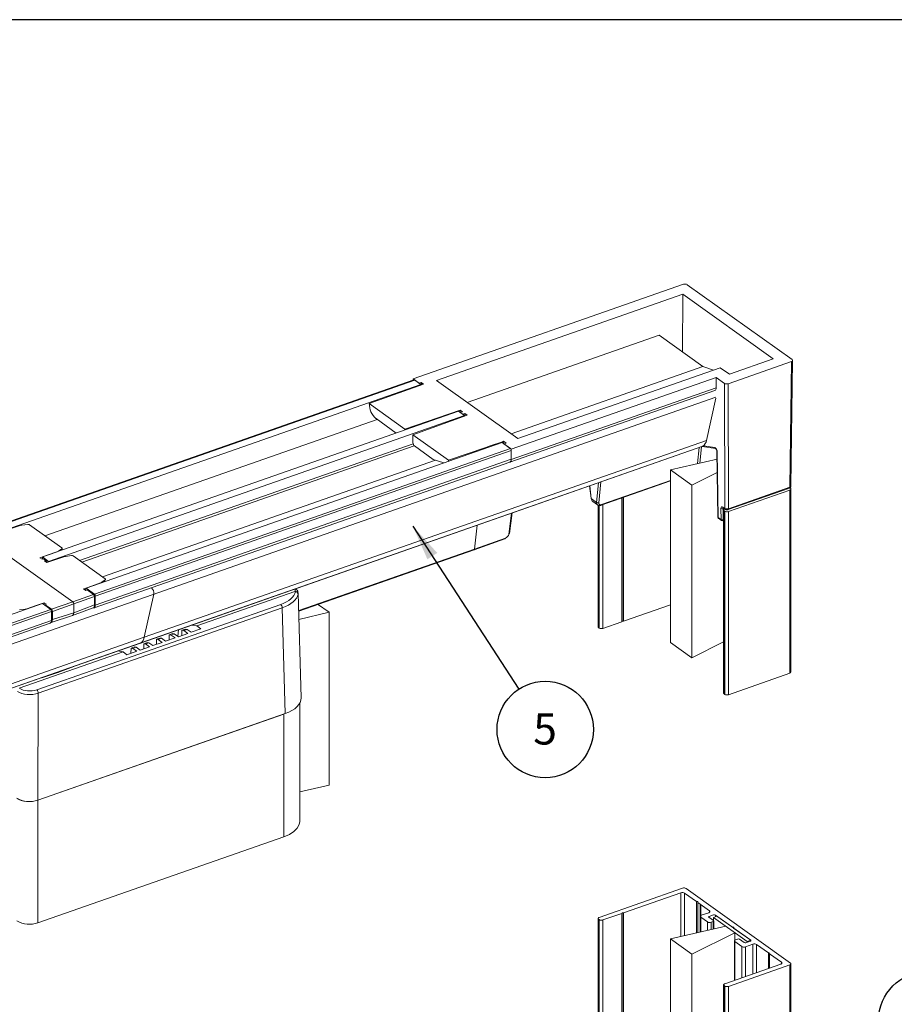
# Model space of a CAD drawing. Units: metres. Extents: x -5 to 2115, y -611 to -5.
# Drawn here: x 99 to 198, y -116 to -5 of the extents above; entities that cross this region are included whole.
import ezdxf

# ---------------------------------------------------------------- set-up
doc = ezdxf.new("R2010")
doc.units = ezdxf.units.M
doc.layers.add('A3_SHEET', color=6, linetype='Continuous', lineweight=30)
doc.layers.add('GENERAL', color=7, linetype='Continuous', lineweight=15)
doc.layers.add('SPECIFY', color=1, linetype='Continuous')
doc.styles.add('SLDTEXTSTYLE0', font='tahoma.ttf', dxfattribs={"width": 0.75})
doc.dimstyles.new('SLDDIMSTYLE0', dxfattribs={"dimtxt": 0.18, "dimasz": 4, "dimexe": 0, "dimexo": 0.0625, "dimgap": 0, "dimtad": 0, "dimtih": 1, "dimtoh": 1, "dimdec": 0, "dimrnd": 1e-09, "dimzin": 0, "dimdsep": 46, "dimtxsty": 'Standard', "dimsah": 1, "dimcen": 0.09, "dimadec": 0, "dimazin": 0, "dimtfac": 4, "dimtdec": 0, "dimtofl": 0, "dimtmove": 0, "dimatfit": 3, "dimfxl": 1, "dimfrac": 2, "dimtolj": 1, "dimtzin": 0, "dimarcsym": 0})

# ---------------------------------------------------------------- blocks, each defined once
blk = doc.blocks.new('SW_NOTE_0')
at = {"layer": 'SPECIFY', "color": 0}
blk.add_circle((4.62, 2.82), 5.41, dxfattribs=at)
at = {"layer": 'SPECIFY', "color": 0, "insert": (4.59, 4.63), "char_height": 3.5, "attachment_point": 2, "style": 'SLDTEXTSTYLE0'}
blk.add_mtext('4', dxfattribs=at)
blk = doc.blocks.new('SW_NOTE_6')
at = {"layer": 'SPECIFY', "color": 0}
blk.add_circle((2.95, -4.53), 5.41, dxfattribs=at)
at = {"layer": 'SPECIFY', "color": 0, "insert": (2.93, -2.72), "char_height": 3.5, "attachment_point": 2, "style": 'SLDTEXTSTYLE0'}
blk.add_mtext('5', dxfattribs=at)

msp = doc.modelspace()

# ---------------------------------------------------------------- linework, layer by layer
at = {"layer": 'A3_SHEET'}
msp.add_line((415, -5), (-5, -5), dxfattribs=at)
at = {"layer": 'GENERAL', "linetype": 'Continuous', "lineweight": 15}
for p, q in [((173.98, -34.7), (143.63, -45.32)), ((174.4, -34.74), (186.18, -43.15)), ((173.91, -35.82), (146.26, -45.5)), ((173.88, -42.31), (173.91, -35.82)), ((173.91, -35.82), (184.06, -43.07)), ((171.24, -40.42), (149.71, -47.96)), ((171.24, -40.42), (176.15, -43.93)), ((179.15, -44.79), (184.06, -43.07)), ((176.15, -43.93), (154.62, -51.47)), ((178.11, -44.06), (155.38, -52.02)), ((176.15, -43.93), (177.33, -44.33)), ((179.15, -44.79), (178.11, -44.06)), ((178.99, -45.85), (186.1, -43.36)), ((186.1, -43.36), (185.91, -57.48)), ((186.03, -57.36), (186.23, -43.24)), ((177.64, -45.15), (154.65, -53.2)), ((178.57, -45.82), (177.64, -45.15)), ((177.64, -46.3), (177.64, -45.15)), ((143.71, -45.42), (97.01, -61.77)), ((143.8, -45.45), (97.11, -61.79)), ((144.49, -45.94), (97.8, -62.29)), ((138.7, -48.08), (144.81, -45.9)), ((143.63, -45.32), (144.29, -45.79)), ((143.63, -45.45), (143.63, -45.32)), ((144.49, -45.94), (143.8, -45.45)), ((144.29, -45.79), (144.53, -45.71)), ((144.49, -46.01), (144.49, -45.94)), ((144.81, -45.9), (144.53, -45.71)), ((144.55, -45.99), (144.53, -45.71)), ((146.26, -45.5), (155.38, -52.02)), ((177.64, -46.3), (154.65, -54.35)), ((178.57, -45.82), (178.61, -59.85)), ((179.02, -59.89), (178.99, -45.85)), ((177.61, -47.38), (53.71, -90.76)), ((154.5, -54.66), (177.5, -46.61)), ((176.55, -52.21), (177.59, -47.48)), ((142.71, -50.94), (138.7, -48.08)), ((148.71, -48.95), (102.02, -65.3)), ((149.4, -49.44), (102.71, -65.79)), ((148.89, -48.82), (142.71, -50.94)), ((143.6, -51.58), (149.71, -49.4)), ((149.4, -49.44), (148.71, -48.95)), ((149.16, -49.01), (148.89, -48.82)), ((148.89, -48.82), (148.89, -49.08)), ((149.16, -49.01), (148.92, -49.1)), ((148.92, -49.1), (149.19, -49.29)), ((149.19, -49.29), (149.44, -49.21)), ((149.4, -49.51), (149.4, -49.44)), ((149.71, -49.4), (149.44, -49.21)), ((149.44, -49.5), (149.44, -49.21)), ((139.6, -49.87), (102.3, -62.93)), ((141.74, -51.39), (139.46, -49.76)), ((142.71, -50.94), (142.71, -51.05)), ((143.6, -51.58), (147.61, -54.44)), ((143.6, -52.46), (143.6, -51.58)), ((106.19, -65.71), (143.63, -52.6)), ((143.75, -52.83), (106.44, -65.89)), ((153.61, -52.45), (106.92, -68.8)), ((113.04, -74.96), (176.14, -52.86)), ((176.15, -52.86), (113.05, -74.95)), ((176.55, -52.21), (113.45, -74.3)), ((145.89, -54.35), (143.78, -52.84)), ((151.78, -53.01), (147.61, -54.44)), ((152.27, -52.84), (151.78, -53.01)), ((153.67, -52.36), (152.27, -52.84)), ((154.54, -53.12), (153.61, -52.45)), ((153.79, -52.32), (153.67, -52.36)), ((154.07, -52.51), (153.79, -52.32)), ((153.95, -52.56), (153.82, -52.6)), ((153.82, -52.6), (154.65, -53.2)), ((154.07, -52.51), (153.95, -52.56)), ((175.72, -53.01), (175.54, -54.82)), ((175.8, -54.76), (175.99, -52.92)), ((176.07, -52.89), (177.6, -53.14)), ((176.14, -52.86), (176.15, -52.86)), ((177.49, -53.02), (176.23, -52.81)), ((107.85, -69.46), (154.54, -53.12)), ((154.65, -53.34), (107.95, -69.69)), ((154.65, -53.2), (154.65, -54.35)), ((154.65, -54.34), (154.65, -53.34)), ((177.73, -53.46), (177.84, -60.82)), ((177.87, -60.87), (177.77, -53.51)), ((107.81, -71.01), (154.5, -54.66)), ((154.65, -54.34), (107.95, -70.69)), ((146.14, -54.44), (108.74, -67.53)), ((147.06, -54.75), (145.89, -54.35)), ((147.58, -54.54), (147.57, -54.57)), ((147.61, -54.44), (147.58, -54.54)), ((154.49, -54.67), (154.48, -54.67)), ((154.54, -54.65), (154.49, -54.67)), ((154.57, -54.61), (154.54, -54.65)), ((154.61, -54.56), (154.57, -54.61)), ((154.63, -54.5), (154.61, -54.56)), ((154.64, -54.43), (154.63, -54.5)), ((154.65, -54.35), (154.64, -54.43)), ((163.44, -57.31), (163.6, -58.71)), ((163.63, -58.75), (163.47, -57.3)), ((164.43, -56.97), (164.22, -59.17)), ((164.47, -59.21), (164.69, -56.88)), ((164.73, -59.49), (172.52, -56.76)), ((172.52, -56.71), (164.77, -59.42)), ((178.98, -59.98), (185.86, -57.57)), ((185.91, -57.48), (179.02, -59.89)), ((179.03, -60.2), (185.91, -57.79)), ((185.91, -57.79), (185.95, -57.77)), ((185.91, -78.35), (185.91, -57.79)), ((185.98, -57.58), (185.93, -57.54)), ((185.95, -57.77), (185.99, -57.75)), ((186.01, -57.6), (185.98, -57.58)), ((185.99, -57.75), (186.01, -57.72)), ((186.03, -57.63), (186.01, -57.6)), ((186.01, -57.72), (186.03, -57.69)), ((186.03, -57.66), (186.03, -57.63)), ((186.03, -57.69), (186.03, -57.66)), ((186.03, -78.23), (186.03, -57.67)), ((164.22, -59.17), (163.63, -58.75)), ((163.8, -59.07), (164.33, -59.46)), ((164.4, -59.49), (164.4, -73.14)), ((164.45, -59.5), (164.45, -73.23)), ((164.52, -73.28), (164.52, -59.52)), ((164.94, -59.42), (164.94, -73.31)), ((167.05, -72.57), (167.05, -58.68)), ((167.08, -72.49), (167.08, -58.67)), ((167.25, -72.51), (167.25, -58.61)), ((154.66, -60.38), (154.36, -62.75)), ((154.44, -62.67), (154.73, -60.36)), ((178.18, -59.86), (178.19, -61.1)), ((178.61, -59.85), (178.39, -59.7)), ((178.43, -59.79), (178.65, -59.95)), ((178.43, -59.79), (178.43, -59.79)), ((178.44, -59.88), (178.52, -59.85)), ((178.44, -61.12), (178.44, -59.88)), ((178.49, -60), (178.48, -60.03)), ((178.48, -60.03), (178.48, -80.59)), ((178.48, -60.03), (178.49, -60.06)), ((178.51, -59.97), (178.49, -60)), ((178.49, -60.06), (178.51, -60.09)), ((178.53, -59.94), (178.51, -59.97)), ((178.51, -60.09), (178.54, -60.11)), ((178.57, -59.92), (178.53, -59.94)), ((178.54, -60.11), (178.61, -60.16)), ((178.54, -60.11), (178.54, -80.67)), ((178.6, -59.91), (178.57, -59.92)), ((178.61, -80.72), (178.61, -60.16)), ((179.03, -60.2), (179.03, -80.76)), ((99.53, -61.77), (97.84, -62.33)), ((99.53, -61.77), (99.71, -61.73)), ((99.71, -61.73), (100.36, -61.65)), ((100.55, -61.68), (104.18, -64.27)), ((150.83, -61.73), (150.53, -64.41)), ((178.19, -61.1), (177.87, -60.87)), ((177.91, -60.96), (178.23, -61.19)), ((178.39, -61.22), (178.48, -61.18)), ((178.48, -61.1), (178.44, -61.12)), ((94.59, -62.61), (105.42, -70.34)), ((150.49, -64.48), (153.94, -63.27)), ((153.98, -63.2), (150.53, -64.41)), ((103.65, -64.72), (101.74, -65.38)), ((103.65, -64.72), (103.65, -64.72)), ((104.18, -64.37), (103.8, -64.64)), ((103.8, -64.67), (103.8, -64.64)), ((104.18, -64.37), (104.18, -64.54)), ((104.21, -64.53), (104.21, -64.32)), ((104.62, -65.23), (105.26, -65.15)), ((105.46, -65.18), (109.06, -67.76)), ((130.78, -71.32), (150.53, -64.41)), ((130.78, -71.38), (150.49, -64.48)), ((101.74, -65.38), (101.98, -65.55)), ((102.13, -65.5), (101.98, -65.55)), ((102.02, -65.54), (102.02, -65.3)), ((102.02, -65.3), (102.71, -65.79)), ((102.13, -65.5), (102.4, -65.7)), ((102.47, -65.7), (102.19, -65.51)), ((102.25, -65.75), (102.4, -65.7)), ((102.25, -65.75), (102.49, -65.92)), ((104.43, -65.27), (102.49, -65.92)), ((102.5, -65.92), (102.5, -65.77)), ((102.71, -65.79), (102.71, -65.85)), ((108.55, -68.21), (107.53, -68.57)), ((108.69, -68.14), (108.55, -68.21)), ((108.55, -68.21), (108.55, -68.23)), ((108.68, -68.18), (108.69, -68.14)), ((109.07, -67.87), (108.69, -68.14)), ((108.91, -68.1), (108.97, -68.05)), ((108.97, -68.04), (108.97, -68.05)), ((107.75, -69.52), (105.42, -70.34)), ((106.88, -68.79), (106.64, -68.88)), ((106.64, -68.88), (106.88, -69.05)), ((107.53, -68.57), (106.88, -68.79)), ((107.03, -69), (106.88, -69.05)), ((106.92, -68.8), (107.85, -69.46)), ((107.03, -69), (107.75, -69.52)), ((107.82, -69.53), (107.1, -69.01)), ((113.45, -74.3), (114.51, -69.47)), ((119.35, -73.04), (130.34, -69.19)), ((130.42, -68.87), (130.42, -68.88)), ((131.06, -81.12), (130.73, -69.36)), ((102.01, -70.52), (50.58, -88.52)), ((101.31, -70.74), (101.97, -70.52)), ((128.76, -70.63), (101.38, -80.21)), ((101.97, -70.52), (102.22, -70.43)), ((102.94, -71.18), (102.01, -70.52)), ((102.16, -70.63), (102.19, -70.54)), ((102.19, -70.54), (102.22, -70.43)), ((102.22, -70.43), (102.46, -70.6)), ((102.31, -70.66), (102.46, -70.6)), ((102.31, -70.66), (103.03, -71.17)), ((103.03, -71.17), (105.42, -70.34)), ((105.53, -70.57), (103.14, -71.4)), ((105.53, -70.57), (107.86, -69.75)), ((105.53, -70.57), (105.53, -71.56)), ((107.86, -70.68), (105.53, -71.56)), ((107.86, -69.75), (107.86, -70.68)), ((107.91, -70.63), (107.91, -69.7)), ((107.95, -69.69), (107.95, -70.69)), ((107.95, -70.69), (107.95, -70.77)), ((134.2, -71.51), (132.9, -70.58)), ((167.25, -72.51), (172.52, -70.66)), ((51.51, -89.19), (102.94, -71.18)), ((103.04, -71.41), (51.76, -89.37)), ((99.43, -71.24), (100.09, -71.15)), ((100.08, -71.19), (100.09, -71.15)), ((100.09, -71.15), (100.27, -71.11)), ((100.27, -71.11), (101.31, -70.74)), ((100.27, -71.11), (100.27, -71.13)), ((101.55, -80.59), (128.93, -71.01)), ((103.04, -72.41), (103.04, -71.41)), ((103.14, -71.4), (103.14, -72.33)), ((103.14, -72.33), (105.53, -71.56)), ((105.38, -71.88), (107.72, -71)), ((107.75, -71.02), (107.69, -71.01)), ((107.69, -71.01), (107.69, -71.01)), ((107.8, -71.01), (107.75, -71.02)), ((107.84, -70.99), (107.8, -71.01)), ((107.88, -70.96), (107.84, -70.99)), ((107.91, -70.91), (107.88, -70.96)), ((107.93, -70.84), (107.91, -70.91)), ((107.95, -70.77), (107.93, -70.84)), ((128.93, -71.01), (129.27, -82.87)), ((130.81, -72.3), (134.2, -71.51)), ((103.04, -72.41), (52.7, -90.04)), ((52.95, -90.22), (102.89, -72.73)), ((102.99, -72.65), (105.38, -71.88)), ((164.94, -73.31), (167.05, -72.57)), ((167.05, -72.57), (167.08, -72.49)), ((167.08, -72.49), (167.25, -72.51)), ((116.63, -73.9), (116.25, -74.03)), ((116.25, -74.03), (116.45, -74.06)), ((116.25, -74.03), (116.25, -74.61)), ((116.45, -74.06), (116.82, -73.93)), ((116.82, -73.93), (116.63, -73.9)), ((117.27, -74.25), (116.82, -73.93)), ((117.2, -74.2), (117.28, -73.47)), ((118.33, -73.88), (117.27, -74.25)), ((118.06, -73.4), (117.68, -73.53)), ((117.68, -73.53), (117.88, -73.56)), ((117.68, -73.53), (117.68, -74.11)), ((117.88, -73.56), (118.25, -73.43)), ((117.88, -73.56), (118.33, -73.88)), ((118.25, -73.43), (118.06, -73.4)), ((118.7, -73.75), (118.25, -73.43)), ((119.8, -73.36), (118.7, -73.75)), ((118.78, -72.95), (119.35, -73.04)), ((119.35, -73.04), (119.8, -73.36)), ((164.45, -73.23), (164.52, -73.28)), ((113.45, -74.3), (57.9, -93.75)), ((113.05, -74.95), (58.38, -94.09)), ((58.38, -94.09), (113.04, -74.96)), ((113.04, -74.96), (113.05, -74.95)), ((113.76, -74.9), (113.39, -75.03)), ((113.39, -75.03), (113.59, -75.06)), ((113.39, -75.03), (113.39, -75.61)), ((113.59, -75.06), (113.96, -74.93)), ((113.59, -75.06), (114.03, -75.38)), ((113.96, -74.93), (113.76, -74.9)), ((114.41, -75.25), (113.96, -74.93)), ((115.47, -74.88), (114.41, -75.25)), ((115.2, -74.4), (114.82, -74.53)), ((114.82, -74.53), (115.02, -74.56)), ((114.82, -74.53), (114.82, -75.11)), ((115.02, -74.56), (115.39, -74.43)), ((115.02, -74.56), (115.47, -74.88)), ((115.39, -74.43), (115.2, -74.4)), ((115.84, -74.75), (115.39, -74.43)), ((116.9, -74.38), (115.84, -74.75)), ((116.45, -74.06), (116.9, -74.38)), ((99.42, -80.02), (111.06, -75.95)), ((111.06, -75.95), (110.49, -75.85)), ((111.5, -76.27), (111.06, -75.95)), ((112.6, -75.88), (111.5, -76.27)), ((111.96, -75.53), (111.95, -76.11)), ((112.33, -75.4), (111.96, -75.53)), ((111.96, -75.53), (112.15, -75.56)), ((112.15, -75.56), (112.53, -75.43)), ((112.15, -75.56), (112.6, -75.88)), ((112.53, -75.43), (112.33, -75.4)), ((112.97, -75.75), (112.53, -75.43)), ((114.03, -75.38), (112.97, -75.75)), ((101.93, -78.85), (103.76, -78.25)), ((103.76, -78.25), (105.55, -77.58)), ((179.03, -80.76), (185.91, -78.35)), ((101.5, -92.6), (101.55, -80.59)), ((130.91, -94.98), (130.91, -81.71)), ((178.54, -80.67), (178.61, -80.72)), ((101.5, -92.6), (129.27, -82.87)), ((101.5, -92.6), (129.12, -82.93)), ((129.12, -82.93), (129.12, -96.7)), ((130.91, -91.66), (134.2, -90.9)), ((101.5, -92.6), (101.5, -106.37)), ((130.84, -95.34), (130.91, -94.98)), ((129.74, -96.43), (130.25, -96.1)), ((130.25, -96.1), (130.62, -95.74)), ((130.62, -95.74), (130.84, -95.34)), ((101.5, -106.37), (129.12, -96.7)), ((129.12, -96.7), (129.74, -96.43)), ((164.52, -105.75), (173.86, -102.48)), ((174.28, -102.51), (185.98, -110.87)), ((173.68, -102.98), (167.25, -105.23)), ((173.68, -107.9), (173.68, -102.98)), ((175.43, -103.96), (174.1, -103.02)), ((175.59, -103.98), (175.43, -103.96)), ((175.43, -107.49), (175.43, -103.96)), ((175.57, -104.06), (175.59, -103.98)), ((176.89, -105.01), (175.57, -104.06)), ((175.57, -107.46), (175.57, -104.06)), ((164.42, -105.82), (164.4, -105.84)), ((164.4, -105.84), (164.4, -105.87)), ((164.4, -105.86), (164.4, -195.34)), ((164.4, -105.87), (164.4, -105.9)), ((164.4, -105.9), (164.42, -105.93)), ((164.44, -105.79), (164.42, -105.82)), ((164.42, -105.93), (164.45, -105.96)), ((164.48, -105.77), (164.44, -105.79)), ((164.52, -106), (164.45, -105.96)), ((164.52, -105.75), (164.48, -105.77)), ((164.52, -195.48), (164.52, -106)), ((167.05, -105.3), (164.94, -106.04)), ((167.08, -105.22), (167.05, -105.3)), ((167.05, -193.41), (167.05, -105.3)), ((167.25, -105.23), (167.08, -105.22)), ((167.08, -193.4), (167.08, -105.22)), ((167.25, -193.34), (167.25, -105.23)), ((175.86, -105.6), (175.85, -105.63)), ((175.85, -105.63), (175.86, -105.66)), ((175.87, -105.58), (175.86, -105.6)), ((175.86, -105.66), (175.88, -105.69)), ((175.9, -105.55), (175.87, -105.58)), ((175.88, -105.69), (175.91, -105.72)), ((175.94, -105.53), (175.9, -105.55)), ((176.66, -106.26), (175.91, -105.72)), ((175.98, -105.51), (175.94, -105.53)), ((175.98, -105.51), (176.82, -105.22)), ((176.81, -105.67), (176.8, -105.69)), ((176.8, -105.69), (176.8, -105.7)), ((176.8, -105.7), (176.8, -105.72)), ((176.8, -105.72), (176.81, -105.73)), ((176.82, -105.66), (176.81, -105.67)), ((176.81, -105.73), (176.82, -105.74)), ((176.82, -105.22), (176.86, -105.2)), ((176.84, -105.65), (176.82, -105.66)), ((176.82, -105.74), (177.34, -106.11)), ((176.86, -105.64), (176.84, -105.65)), ((176.86, -105.2), (176.9, -105.17)), ((177.35, -105.47), (176.86, -105.64)), ((176.86, -105.64), (176.86, -105.77)), ((176.92, -105.03), (176.89, -105.01)), ((176.89, -105.18), (176.89, -105.01)), ((176.9, -105.17), (176.92, -105.15)), ((176.94, -105.06), (176.92, -105.03)), ((176.92, -105.15), (176.94, -105.12)), ((176.94, -105.09), (176.94, -105.06)), ((176.94, -105.12), (176.94, -105.09)), ((177.34, -105.75), (177.73, -105.61)), ((177.34, -105.75), (177.34, -106.11)), ((181.13, -108.45), (177.34, -105.75)), ((179.47, -106.85), (177.56, -105.49)), ((177.73, -105.61), (181.52, -108.31)), ((176.66, -107.2), (176.66, -106.26)), ((177.3, -106.22), (177.08, -106.29)), ((177.3, -106.22), (177.33, -106.21)), ((177.3, -107.06), (177.3, -106.22)), ((177.33, -106.21), (177.34, -106.2)), ((177.35, -106.12), (177.34, -106.11)), ((177.34, -106.2), (177.36, -106.18)), ((177.36, -106.14), (177.35, -106.12)), ((177.37, -106.15), (177.36, -106.14)), ((177.36, -106.17), (177.37, -106.15)), ((177.36, -106.18), (177.36, -106.17)), ((177.37, -107.04), (177.37, -106.15)), ((179.64, -106.86), (179.47, -106.85)), ((179.61, -106.95), (179.64, -106.86)), ((181.52, -108.31), (179.61, -106.95)), ((179.79, -108.28), (179.75, -108.3)), ((179.84, -108.26), (179.79, -108.28)), ((179.84, -108.26), (180.06, -108.18)), ((180.27, -108.2), (180.78, -108.57)), ((179.73, -108.33), (179.71, -108.36)), ((179.71, -108.36), (179.71, -108.39)), ((179.71, -108.38), (179.71, -112.81)), ((179.71, -108.39), (179.71, -108.42)), ((179.71, -108.42), (179.73, -108.44)), ((179.75, -108.3), (179.73, -108.33)), ((179.73, -108.44), (179.76, -108.47)), ((180.52, -109.01), (179.76, -108.47)), ((179.76, -108.47), (179.76, -112.79)), ((180.52, -112.53), (180.52, -109.01)), ((181.77, -108.75), (180.94, -109.05)), ((180.94, -109.05), (180.94, -112.38)), ((180.99, -108.59), (181.48, -108.42)), ((181.52, -108.31), (181.13, -108.45)), ((181.13, -108.45), (181.13, -108.54)), ((181.48, -108.42), (181.5, -108.41)), ((181.5, -108.41), (181.52, -108.39)), ((181.53, -108.32), (181.52, -108.31)), ((181.52, -108.4), (181.52, -108.31)), ((181.52, -108.31), (181.52, -108.4)), ((181.52, -108.39), (181.54, -108.38)), ((181.54, -108.34), (181.53, -108.32)), ((181.55, -108.35), (181.54, -108.34)), ((181.54, -108.37), (181.55, -108.35)), ((181.54, -108.38), (181.54, -108.37)), ((181.77, -112.09), (181.77, -108.75)), ((183.51, -109.74), (182.19, -108.79)), ((182.19, -108.79), (182.19, -111.94)), ((183.68, -109.75), (183.51, -109.74)), ((183.51, -111.48), (183.51, -109.74)), ((183.65, -109.84), (183.68, -109.75)), ((184.98, -110.78), (183.65, -109.84)), ((183.65, -111.43), (183.65, -109.84)), ((178.61, -113.19), (184.9, -110.99)), ((185.91, -111.08), (179.03, -113.49)), ((184.9, -110.99), (184.95, -110.97)), ((184.95, -110.97), (184.98, -110.95)), ((185.01, -110.81), (184.98, -110.78)), ((184.98, -110.95), (184.98, -110.78)), ((184.98, -110.95), (185.01, -110.92)), ((185.02, -110.83), (185.01, -110.81)), ((185.01, -110.92), (185.03, -110.89)), ((185.03, -110.86), (185.02, -110.83)), ((185.03, -110.89), (185.03, -110.86)), ((185.91, -111.08), (185.95, -111.06)), ((185.91, -200.55), (185.91, -111.08)), ((185.95, -111.06), (185.99, -111.04)), ((186.01, -110.9), (185.98, -110.87)), ((185.99, -111.04), (186.01, -111.01)), ((186.03, -110.92), (186.01, -110.9)), ((186.01, -111.01), (186.03, -110.98)), ((186.03, -110.95), (186.03, -110.92)), ((186.03, -200.43), (186.03, -110.95)), ((186.03, -110.98), (186.03, -110.95)), ((178.49, -113.29), (178.48, -113.32)), ((178.48, -113.32), (178.49, -113.35)), ((178.51, -113.26), (178.49, -113.29)), ((178.49, -113.35), (178.51, -113.38)), ((178.53, -113.23), (178.51, -113.26)), ((178.51, -113.38), (178.54, -113.4)), ((178.57, -113.21), (178.53, -113.23)), ((178.61, -113.45), (178.54, -113.4)), ((178.61, -113.19), (178.57, -113.21)), ((178.61, -202.92), (178.61, -113.45))]:
    msp.add_line(p, q, dxfattribs=at)
at = {"layer": 'GENERAL'}
for p, q in [((177.74, -54.31), (172.52, -55.52)), ((172.52, -55.52), (172.52, -74.9)), ((172.52, -55.52), (174.93, -57.24)), ((174.93, -57.24), (177.77, -55.81)), ((174.93, -57.24), (174.93, -76.62)), ((134.2, -90.9), (134.2, -71.51)), ((172.52, -74.9), (174.93, -76.62)), ((174.93, -76.62), (178.48, -74.83)), ((174.1, -103.02), (174.1, -107.8)), ((175.85, -104.27), (175.85, -107.39)), ((175.91, -104.3), (175.91, -107.38)), ((164.4, -105.86), (164.4, -105.86)), ((164.45, -105.96), (164.45, -195.43)), ((164.94, -106.04), (164.94, -195.51)), ((177.56, -105.49), (177.56, -105.67)), ((178.72, -106.73), (172.52, -108.16)), ((177.08, -106.29), (177.08, -107.11)), ((177.37, -106.15), (177.37, -106.15)), ((172.52, -108.16), (174.93, -109.88)), ((172.52, -108.16), (172.52, -196.48)), ((174.93, -109.88), (179.75, -107.47)), ((179.75, -108.31), (179.75, -107.47)), ((174.93, -109.88), (174.93, -198.2)), ((178.48, -113.32), (178.48, -202.79)), ((178.54, -113.4), (178.54, -202.87)), ((179.03, -113.49), (179.03, -202.96))]:
    msp.add_line(p, q, dxfattribs=at)
at = {"layer": 'GENERAL', "linetype": 'Continuous', "lineweight": 15}
for centre, radius, start, end in [((143.73, -45.53), 0.106, 47.993, 105.5108), ((140.94, -48.08), 2.24, 179.8998, 228.5222), ((153.11, -52.22), 0.69, 333.1988, 351.8781), ((175.61, -52.08), 0.956, 304.8799, 352.081), ((177.64, -53), 0.152, 188.9911, 257.8174), ((154.34, -53.34), 0.306, 359.9013, 48.519), ((177.8, -53.45), 0.0628, 184.7323, 241.3981), ((154.33, -54.39), 0.315, 301.5145, 9.5433), ((185.82, -57.49), 0.0917, 300.5306, 9.9179), ((163.65, -58.7), 0.0479, 193.5048, 251.6372), ((164.38, -58.96), 0.26, 231.161, 289.4713), ((164.69, -59.42), 0.0807, 298.2, 1.3408), ((178.33, -59.6), 0.298, 239.9883, 289.9346), ((178.5, -59.7), 0.112, 177.3775, 231.8382), ((178.72, -59.86), 0.112, 177.3685, 231.921), ((178.86, -59.72), 0.506, 240.4795, 289.4434), ((178.93, -59.9), 0.0917, 300.5392, 9.9174), ((178.02, -60.82), 0.18, 180.8031, 234.4708), ((177.9, -60.82), 0.0632, 184.446, 241.2061), ((177.98, -60.88), 0.112, 177.3813, 231.8553), ((178.34, -60.84), 0.298, 239.9888, 289.9346), ((178.3, -61.1), 0.112, 177.3813, 231.8547), ((178.34, -61.05), 0.18, 234.4704, 289.2953), ((178.35, -61.14), 0.0917, 300.527, 9.9168), ((154.34, -62.65), 0.101, 282.0861, 345.9266), ((153.9, -63.2), 0.0807, 298.2031, 1.3389), ((150.45, -64.41), 0.0779, 296.9203, 2.6217), ((108.7, -67.78), 0.381, 316.3851, 346.5933), ((106.12, -68.7), 0.804, 335.3861, 352.8514), ((107.78, -69.59), 0.0752, 57.1318, 111.9364), ((107.65, -69.69), 0.306, 359.9013, 48.519), ((113.73, -69.35), 0.788, 351.1068, 49.1337), ((107.85, -69.69), 0.061, 279.8637, 349.0759), ((107.85, -70.62), 0.061, 279.8607, 349.0594), ((128.42, -71.01), 0.509, 0.3987, 48.5319), ((102.73, -71.41), 0.306, 359.9013, 48.519), ((103.09, -71.31), 0.147, 111.209, 141.9336), ((103.07, -71.19), 0.225, 262.2134, 287.4499), ((102.73, -72.46), 0.315, 301.5145, 9.5433), ((103.07, -72.12), 0.225, 262.2136, 287.451), ((164.5, -73.14), 0.106, 183.5825, 240.8904), ((164.77, -72.84), 0.506, 240.4774, 289.4454), ((112.5, -74.17), 0.956, 304.8799, 352.081), ((185.88, -78.19), 0.162, 280.627, 347.0644), ((101.04, -80.6), 0.509, 0.3989, 48.5319), ((178.59, -80.58), 0.106, 183.581, 240.892), ((178.86, -80.28), 0.506, 240.4795, 289.4434), ((100.55, -89.92), 2.83, 240.4794, 289.4438), ((174.03, -102.95), 0.506, 60.4796, 109.4432), ((173.85, -103.46), 0.506, 60.4796, 109.4432), ((164.77, -105.56), 0.506, 240.4774, 289.4454), ((177.44, -105.71), 0.253, 60.4827, 109.4419), ((100.55, -103.69), 2.83, 240.4794, 289.4438), ((176.91, -105.82), 0.506, 240.4795, 289.4434), ((180.14, -108.42), 0.253, 60.4765, 109.4446), ((180.77, -108.57), 0.506, 240.4795, 289.4434), ((180.91, -108.35), 0.253, 240.4826, 289.442), ((181.94, -109.23), 0.506, 60.4795, 109.4434), ((178.86, -113.01), 0.506, 240.4795, 289.4434)]:
    msp.add_arc(centre, radius, start, end, dxfattribs=at)
for centre, major_axis, ratio, start_param, end_param in [((174.15, -34.82), (0.3, 0), 0.499993, 0.610835, 2.181632), ((185.93, -43.24), (0.3, 0), 0.499964, 5.323314, 6.894055), ((177.3, -46.05), (-0.203, 0.565), 0.492343, 3.137577, 4.085692), ((178.82, -45.73), (0.3, 0), 0.500036, 3.752474, 5.323194), ((143.78, -52.58), (-0.099, 0.283), 0.496767, 0.956906, 2.527626), ((177.56, -53.36), (-0.122, 0.339), 0.492343, 4.103164, 6.014278), ((185.73, -57.35), (0.3, -0.003), 0.501094, 5.327513, 6.280349), ((164.12, -58.57), (0.284, 0.531), 0.758764, 2.279148, 3.043811), ((164.71, -58.99), (0.394, 0.454), 0.651367, 2.438558, 3.292969), ((164.81, -59.08), (0.287, 0.31), 0.625062, 2.456884, 4.010224), ((178.39, -60.01), (-0.122, 0.339), 0.492343, 5.665212, 7.227282), ((178.54, -59.96), (-0.062, 0.169), 0.487907, 0.416527, 0.94014), ((178.85, -59.76), (0.3, 0), 0.506307, 3.751742, 5.322462), ((154.02, -62.86), (0.287, 0.31), 0.625062, 4.010238, 5.563576), ((103.31, -64.47), (0.6, -0.005), 0.49564, 5.336049, 5.676388), ((104.03, -64.32), (0.18, -0.001), 0.49564, 5.676388, 6.898118), ((105.31, -65.23), (0.18, -0.001), 0.49564, 0.614933, 1.836663), ((102.12, -65.6), (0.0706, 0.097), 0.713714, 0.006382, 0.786284), ((102.4, -65.8), (0.0689, 0.0983), 0.705045, 5.494949, 7.057007), ((104.77, -65.52), (0.6, -0.005), 0.49564, 1.836663, 2.177006), ((107.75, -69.68), (-0.06, 0.17), 0.507862, 4.097374, 5.668018), ((126.52, -69.03), (3.9, 0), 0.499857, 5.323493, 6.204958), ((126.52, -69.29), (4.2, 0.01), 0.499611, 5.322479, 6.193535), ((126.49, -69.79), (3.88, 0.75), 0.234333, 6.125019, 6.446769), ((126.54, -70.08), (4.18, 0.77), 0.252966, 6.141435, 6.244105), ((105.42, -70.5), (-0.059, 0.17), 0.496822, 4.098469, 5.669124), ((107.51, -70.43), (-0.201, 0.565), 0.497777, 3.151322, 4.095823), ((103.03, -71.33), (-0.059, 0.17), 0.485538, 4.099605, 5.670284), ((105.18, -71.31), (-0.198, 0.566), 0.496631, 3.129463, 4.098206), ((102.79, -72.08), (-0.196, 0.567), 0.495548, 3.131927, 4.100663), ((103.7, -78.08), (-0.06, 0.17), 0.496645, 3.130105, 3.858055), ((100.59, -79.91), (1.68, 0), 0.496333, 3.752991, 5.323483), ((100.59, -79.65), (1.38, 0), 0.500143, 3.752524, 5.323015), ((126.85, -81.15), (4.2, 0), 0.499857, 5.323495, 6.297217), ((100.53, -91.91), (1.68, 0), 0.500143, 3.752523, 5.323017)]:
    msp.add_ellipse(centre, major_axis=major_axis, ratio=ratio, start_param=start_param, end_param=end_param, dxfattribs=at)
for points, knots in [([(177.59, -53.14), (177.59, -53.14), (177.59, -53.14), (177.6, -53.15), (177.63, -53.17), (177.66, -53.21), (177.69, -53.27), (177.72, -53.34), (177.73, -53.41), (177.73, -53.44), (177.73, -53.46)], [0, 0, 0, 0, 0.011814, 0.139098, 0.259282, 0.394757, 0.550253, 0.721008, 0.896561, 1, 1, 1, 1]), ([(185.86, -57.57), (185.89, -57.56), (185.95, -57.54), (186, -57.47), (186.03, -57.41), (186.03, -57.37), (186.03, -57.36)], [0, 0, 0, 0, 0.323675, 0.598226, 0.864908, 1, 1, 1, 1]), ([(164.38, -59.48), (164.42, -59.5), (164.52, -59.53), (164.64, -59.52), (164.71, -59.5), (164.73, -59.49)], [0, 0, 0, 0, 0.406865, 0.843018, 1, 1, 1, 1]), ([(178.65, -59.95), (178.67, -59.96), (178.73, -59.99), (178.84, -60.01), (178.92, -60), (178.97, -59.99), (178.98, -59.98)], [0, 0, 0, 0, 0.275688, 0.571085, 0.899587, 1, 1, 1, 1]), ([(100.36, -61.65), (100.38, -61.64), (100.42, -61.64), (100.48, -61.65), (100.52, -61.66), (100.55, -61.68), (100.55, -61.68)], [0, 0, 0, 0, 0.275863, 0.551724, 0.827788, 1, 1, 1, 1]), ([(108.97, -68.03), (108.99, -68.01), (109.06, -67.96), (109.08, -67.87), (109.1, -67.81)], [0, 0, 0, 0, 0.344566, 1, 1, 1, 1]), ([(109.06, -67.76), (109.07, -67.77), (109.1, -67.79), (109.1, -67.82), (109.09, -67.85), (109.07, -67.86), (109.07, -67.87)], [0, 0, 0, 0, 0.304074, 0.608866, 0.894036, 1, 1, 1, 1]), ([(107.09, -69.01), (107.09, -69), (107.08, -69), (107.05, -69), (107.04, -69), (107.03, -69)], [0, 0, 0, 0, 0.316407, 0.746411, 1, 1, 1, 1]), ([(107.91, -69.7), (107.91, -69.68), (107.9, -69.65), (107.88, -69.59), (107.85, -69.55), (107.83, -69.53), (107.82, -69.53)], [0, 0, 0, 0, 0.2426349, 0.5792806, 0.9096497, 1, 1, 1, 1]), ([(130.34, -69.19), (130.35, -69.19), (130.37, -69.19), (130.4, -69.18), (130.41, -69.18), (130.41, -69.18)], [0, 0, 0, 0, 0.483733, 0.88389, 1, 1, 1, 1]), ([(130.41, -69.18), (130.44, -69.19), (130.51, -69.2), (130.6, -69.25), (130.67, -69.32), (130.7, -69.4), (130.71, -69.45), (130.71, -69.47), (130.71, -69.47)], [0, 0, 0, 0, 0.21584, 0.431627, 0.648417, 0.866941, 0.98835, 1, 1, 1, 1]), ([(130.72, -69.37), (130.71, -69.29), (130.69, -69.12), (130.55, -68.97), (130.45, -68.9), (130.42, -68.88)], [0, 0, 0, 0, 0.375664, 0.811822, 1, 1, 1, 1]), ([(102.25, -70.69), (102.25, -70.69), (102.27, -70.68), (102.29, -70.67), (102.3, -70.66), (102.31, -70.66)], [0, 0, 0, 0, 0.144446, 0.68262, 1, 1, 1, 1])]:
    msp.add_open_spline(points, degree=3, knots=knots, dxfattribs=at)

# ---------------------------------------------------------------- block references
at = {"layer": 'SPECIFY'}
for name, p in [('SW_NOTE_6', (155.51, -80.13)), ('SW_NOTE_0', (196.68, -120.09))]:
    msp.add_blockref(name, p, dxfattribs=at)

# ---------------------------------------------------------------- leaders
msp.add_leader([(143.6, -61.85), (155.51, -80.13)], dimstyle='SLDDIMSTYLE0', dxfattribs=at)

doc.saveas('drawing.dxf')
